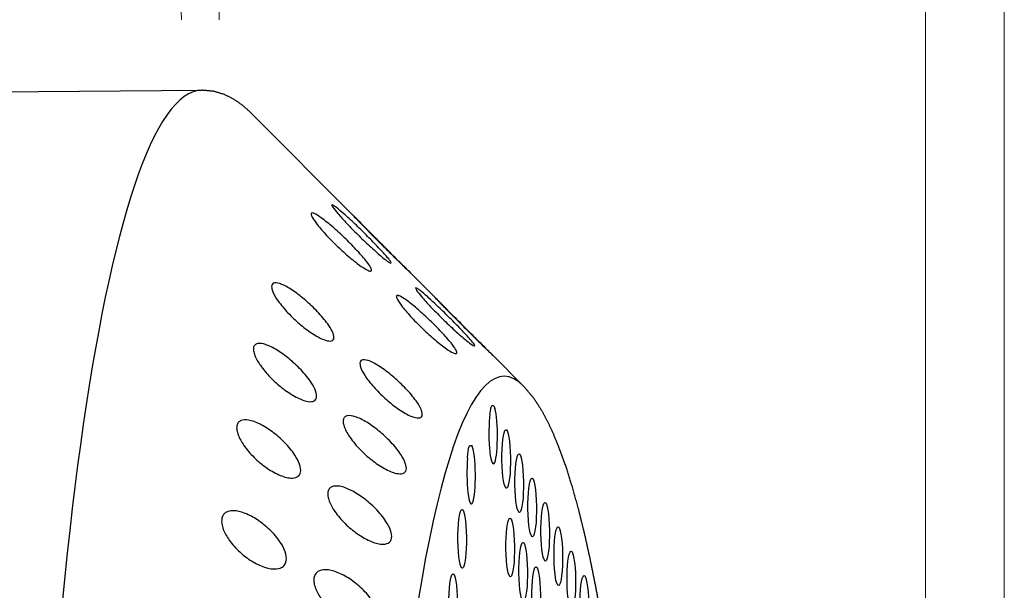
# Model space of a CAD drawing. Extents: x 528 to 617, y 789 to 1029.
# Drawn here: x 558 to 560, y 866 to 867 of the extents above; entities that cross this region are included whole.
import ezdxf

# ---------------------------------------------------------------- set-up
doc = ezdxf.new("R2010")
doc.units = 0
doc.header["$MEASUREMENT"] = 0
for name, color, linetype in [('1', 4, 'Continuous'), ('DIM', 3, 'Continuous'), ('Layer1', 4, 'Continuous')]:
    doc.layers.add(name, color=color, linetype=linetype)

# ---------------------------------------------------------------- blocks, each defined once
blk = doc.blocks.new('SUCTION')
at = {"layer": '1'}
for p, q in [((-0.4728, -1.3603), (-0.4244, -1.408)), ((-0.3377, -1.4934), (-0.2956, -1.5349)), ((-0.2095, -1.6197), (-0.0445, -1.7824)), ((0.5395, -1.808), (0.0307, -1.8158))]:
    blk.add_line(p, q, dxfattribs=at)
for centre, major_axis, start_param, end_param in [((0.0017, 0.059), (-0.0289, 1.8748), 3.141593, 6.283185), ((-0.4641, 0.0518), (-0.022, 1.427), 2.994561, 6.430217)]:
    blk.add_ellipse(centre, major_axis=major_axis, ratio=0.145722, start_param=start_param, end_param=end_param, dxfattribs=at)
at = {"layer": '1', "color": 3}
for centre, start_param, end_param in [((-0.5697, -1.0216), 0.253665, 6.53685), ((-0.3659, -1.0226), 0.253665, 6.53685), ((-0.4949, -1.0345), 0.253665, 6.53685), ((-0.5492, -1.0592), 0.253665, 6.53685), ((-0.4744, -1.072), 0.253665, 6.53685), ((-0.5287, -1.0967), 0.253665, 6.53685), ((-0.4539, -1.1096), 0.253665, 6.53685), ((-0.5081, -1.1343), 0.253665, 6.53685), ((-0.3791, -1.1224), 0.253665, 6.53685), ((-0.4876, -1.1718), 0.253665, 6.53685), ((-0.4671, -1.2094), 0.253665, 6.53685), ((-0.3923, -1.2222), 0.970993, 6.001341), ((-0.4466, -1.2469), 0.253665, 6.53685), ((-0.426, -1.2845), 0.789174, 5.819522)]:
    blk.add_ellipse(centre, major_axis=(0.0007, -0.0455), ratio=0.145722, start_param=start_param, end_param=end_param, dxfattribs=at)
at = {"layer": '1'}
for points in [[(-0.6826, 0.2881), (-0.6831, 0.2145), (-0.6829, 0.1403), (-0.6822, 0.066), (-0.6809, -0.0084), (-0.679, -0.0826), (-0.6766, -0.1565), (-0.6736, -0.2298), (-0.67, -0.3023), (-0.6659, -0.3738), (-0.6613, -0.4441), (-0.6561, -0.513), (-0.6505, -0.5804), (-0.6443, -0.646), (-0.6377, -0.7097), (-0.6306, -0.7713), (-0.6231, -0.8306), (-0.6151, -0.8875), (-0.6068, -0.9418), (-0.598, -0.9934), (-0.5889, -1.0422), (-0.5794, -1.088), (-0.5696, -1.1307), (-0.5595, -1.1704), (-0.549, -1.2068), (-0.5381, -1.24), (-0.5268, -1.27), (-0.515, -1.2969), (-0.5024, -1.3208), (-0.4886, -1.3418), (-0.4728, -1.3603)], [(-0.0445, -1.7824), (-0.0324, -1.793), (-0.0189, -1.8022), (-0.0038, -1.8096), (0.0129, -1.8143), (0.0307, -1.8158)]]:
    blk.add_open_spline(points, degree=1, dxfattribs=at)
at = {"layer": '1', "color": 3}
for points, knots in [([(-0.1963, -0.9949), (-0.1902, -0.9986), (-0.1837, -1.0034), (-0.1714, -1.0144), (-0.1658, -1.0206), (-0.1575, -1.0321), (-0.154, -1.038), (-0.1507, -1.0465), (-0.1499, -1.0494), (-0.1491, -1.0547), (-0.149, -1.0572), (-0.1496, -1.0617), (-0.1503, -1.0637), (-0.1523, -1.0672), (-0.1536, -1.0686), (-0.1585, -1.0719), (-0.1629, -1.0728), (-0.1727, -1.0727), (-0.179, -1.0713), (-0.192, -1.0663), (-0.1987, -1.0627), (-0.2111, -1.0547), (-0.2179, -1.0495), (-0.2304, -1.0376), (-0.2361, -1.031), (-0.2436, -1.0197), (-0.2464, -1.0146), (-0.2499, -1.0048), (-0.2506, -1), (-0.2496, -0.9922), (-0.2478, -0.989), (-0.2424, -0.9846), (-0.2388, -0.9834), (-0.2297, -0.9824), (-0.2232, -0.9833), (-0.2097, -0.9876), (-0.2027, -0.991), (-0.1963, -0.9949)], [0, 0, 0, 0, 0.023389, 0.023389, 0.0467779, 0.0467779, 0.0659746, 0.0659746, 0.0755729, 0.0755729, 0.0851712, 0.0851712, 0.0947696, 0.0947696, 0.1043679, 0.1043679, 0.1235645, 0.1235645, 0.1469535, 0.1469535, 0.1703425, 0.1703425, 0.1947513, 0.1947513, 0.2191601, 0.2191601, 0.2357472, 0.2357472, 0.2523342, 0.2523342, 0.2689213, 0.2689213, 0.2855084, 0.2855084, 0.3099172, 0.3099172, 0.334326, 0.334326, 0.334326, 0.334326]), ([(-0.0522, -1.0854), (-0.0461, -1.0891), (-0.0396, -1.0939), (-0.0274, -1.1049), (-0.0217, -1.1111), (-0.0135, -1.1226), (-0.01, -1.1285), (-0.0067, -1.137), (-0.0059, -1.1398), (-0.0051, -1.1452), (-0.005, -1.1477), (-0.0056, -1.1522), (-0.0063, -1.1542), (-0.0083, -1.1576), (-0.0096, -1.1591), (-0.0145, -1.1624), (-0.0189, -1.1633), (-0.0286, -1.1632), (-0.0349, -1.1618), (-0.0479, -1.1568), (-0.0546, -1.1533), (-0.067, -1.1452), (-0.0738, -1.14), (-0.0864, -1.1281), (-0.0921, -1.1215), (-0.0996, -1.1102), (-0.1024, -1.1051), (-0.1059, -1.0952), (-0.1066, -1.0905), (-0.1056, -1.0827), (-0.1038, -1.0794), (-0.0984, -1.075), (-0.0948, -1.0738), (-0.0857, -1.0728), (-0.0792, -1.0738), (-0.0656, -1.0781), (-0.0586, -1.0815), (-0.0522, -1.0854)], [0, 0, 0, 0, 0.0233552, 0.0233552, 0.0467103, 0.0467103, 0.0658795, 0.0658795, 0.0754641, 0.0754641, 0.0850487, 0.0850487, 0.0946332, 0.0946332, 0.1042178, 0.1042178, 0.123387, 0.123387, 0.1467421, 0.1467421, 0.1700973, 0.1700973, 0.1945396, 0.1945396, 0.2189818, 0.2189818, 0.2355966, 0.2355966, 0.2522113, 0.2522113, 0.2688261, 0.2688261, 0.2854408, 0.2854408, 0.3098831, 0.3098831, 0.3343253, 0.3343253, 0.3343253, 0.3343253]), ([(-0.2156, -1.1294), (-0.2095, -1.1336), (-0.2031, -1.1388), (-0.1911, -1.1504), (-0.1855, -1.1568), (-0.1775, -1.1682), (-0.1741, -1.1739), (-0.171, -1.182), (-0.1703, -1.1846), (-0.1695, -1.1894), (-0.1695, -1.1916), (-0.1702, -1.1955), (-0.1709, -1.1972), (-0.173, -1.1999), (-0.1744, -1.2009), (-0.1793, -1.2031), (-0.1837, -1.2032), (-0.1935, -1.2016), (-0.1998, -1.1993), (-0.2127, -1.1929), (-0.2193, -1.1888), (-0.2316, -1.1798), (-0.2382, -1.1742), (-0.2505, -1.1618), (-0.2562, -1.1551), (-0.2634, -1.1442), (-0.2661, -1.1392), (-0.2694, -1.13), (-0.27, -1.1258), (-0.2688, -1.1191), (-0.267, -1.1165), (-0.2615, -1.1134), (-0.2579, -1.1129), (-0.2488, -1.1134), (-0.2423, -1.1152), (-0.2288, -1.121), (-0.2219, -1.1251), (-0.2156, -1.1294)], [0, 0, 0, 0, 0.023389, 0.023389, 0.0467779, 0.0467779, 0.0659746, 0.0659746, 0.0755729, 0.0755729, 0.0851712, 0.0851712, 0.0947696, 0.0947696, 0.1043679, 0.1043679, 0.1235645, 0.1235645, 0.1469535, 0.1469535, 0.1703425, 0.1703425, 0.1947513, 0.1947513, 0.2191601, 0.2191601, 0.2357472, 0.2357472, 0.2523342, 0.2523342, 0.2689213, 0.2689213, 0.2855084, 0.2855084, 0.3099172, 0.3099172, 0.334326, 0.334326, 0.334326, 0.334326]), ([(-0.2375, -1.2438), (-0.2316, -1.2484), (-0.2252, -1.2539), (-0.2135, -1.2659), (-0.208, -1.2723), (-0.2002, -1.2834), (-0.1969, -1.2888), (-0.194, -1.2962), (-0.1933, -1.2986), (-0.1926, -1.3028), (-0.1926, -1.3047), (-0.1934, -1.3079), (-0.1942, -1.3092), (-0.1963, -1.3111), (-0.1977, -1.3118), (-0.2027, -1.3127), (-0.2071, -1.3121), (-0.2169, -1.309), (-0.2231, -1.306), (-0.2359, -1.2983), (-0.2425, -1.2936), (-0.2545, -1.2838), (-0.2611, -1.2779), (-0.2732, -1.2653), (-0.2787, -1.2587), (-0.2857, -1.2481), (-0.2883, -1.2435), (-0.2914, -1.2351), (-0.2919, -1.2314), (-0.2906, -1.2259), (-0.2888, -1.224), (-0.2832, -1.2223), (-0.2796, -1.2225), (-0.2704, -1.2244), (-0.264, -1.2271), (-0.2506, -1.2344), (-0.2437, -1.239), (-0.2375, -1.2438)], [0, 0, 0, 0, 0.023389, 0.023389, 0.0467779, 0.0467779, 0.0659746, 0.0659746, 0.0755729, 0.0755729, 0.0851712, 0.0851712, 0.0947696, 0.0947696, 0.1043679, 0.1043679, 0.1235645, 0.1235645, 0.1469535, 0.1469535, 0.1703425, 0.1703425, 0.1947513, 0.1947513, 0.2191601, 0.2191601, 0.2357472, 0.2357472, 0.2523342, 0.2523342, 0.2689213, 0.2689213, 0.2855084, 0.2855084, 0.3099172, 0.3099172, 0.334326, 0.334326, 0.334326, 0.334326]), ([(-0.0732, -1.2311), (-0.0672, -1.2353), (-0.0607, -1.2405), (-0.0488, -1.2521), (-0.0432, -1.2584), (-0.0352, -1.2698), (-0.0318, -1.2755), (-0.0287, -1.2836), (-0.028, -1.2862), (-0.0272, -1.291), (-0.0272, -1.2932), (-0.0279, -1.2971), (-0.0286, -1.2987), (-0.0307, -1.3015), (-0.0321, -1.3025), (-0.037, -1.3047), (-0.0414, -1.3048), (-0.0511, -1.3032), (-0.0574, -1.301), (-0.0703, -1.2946), (-0.0769, -1.2904), (-0.0892, -1.2815), (-0.0959, -1.2758), (-0.1082, -1.2635), (-0.1138, -1.2568), (-0.1211, -1.2458), (-0.1238, -1.2409), (-0.1271, -1.2317), (-0.1277, -1.2274), (-0.1265, -1.2207), (-0.1247, -1.2181), (-0.1192, -1.215), (-0.1156, -1.2145), (-0.1064, -1.215), (-0.0999, -1.2168), (-0.0865, -1.2227), (-0.0795, -1.2267), (-0.0732, -1.2311)], [0, 0, 0, 0, 0.0233552, 0.0233552, 0.0467103, 0.0467103, 0.0658795, 0.0658795, 0.0754641, 0.0754641, 0.0850487, 0.0850487, 0.0946332, 0.0946332, 0.1042178, 0.1042178, 0.123387, 0.123387, 0.1467421, 0.1467421, 0.1700973, 0.1700973, 0.1945396, 0.1945396, 0.2189818, 0.2189818, 0.2355966, 0.2355966, 0.2522113, 0.2522113, 0.2688261, 0.2688261, 0.2854408, 0.2854408, 0.3098831, 0.3098831, 0.3343253, 0.3343253, 0.3343253, 0.3343253]), ([(-0.3864, -1.2478), (-0.3867, -1.2512), (-0.3869, -1.2543), (-0.3875, -1.2602), (-0.3879, -1.2627), (-0.3891, -1.2663), (-0.39, -1.2674), (-0.3918, -1.2679), (-0.3927, -1.2674), (-0.3935, -1.266)], [-0.10334717, -0.10334717, -0.10334717, -0.10334717, -0.09099542, -0.09099542, -0.07615637, -0.07615637, -0.06155718, -0.06155718, -0.04630625, -0.04630625, -0.04630625, -0.04630625]), ([(-0.2618, -1.3359), (-0.2559, -1.3409), (-0.2497, -1.3467), (-0.2382, -1.3587), (-0.2328, -1.365), (-0.2252, -1.3757), (-0.2221, -1.3808), (-0.2193, -1.3874), (-0.2186, -1.3895), (-0.218, -1.393), (-0.2181, -1.3946), (-0.2189, -1.397), (-0.2197, -1.3979), (-0.2219, -1.399), (-0.2233, -1.3993), (-0.2283, -1.399), (-0.2327, -1.3976), (-0.2424, -1.393), (-0.2486, -1.3893), (-0.2613, -1.3804), (-0.2677, -1.3753), (-0.2796, -1.365), (-0.2861, -1.3588), (-0.2979, -1.3462), (-0.3033, -1.3397), (-0.3101, -1.3298), (-0.3126, -1.3255), (-0.3156, -1.3181), (-0.316, -1.315), (-0.3146, -1.3108), (-0.3127, -1.3096), (-0.3071, -1.3094), (-0.3034, -1.3102), (-0.2943, -1.3137), (-0.2879, -1.3171), (-0.2747, -1.3256), (-0.2679, -1.3308), (-0.2618, -1.3359)], [0, 0, 0, 0, 0.023389, 0.023389, 0.0467779, 0.0467779, 0.0659746, 0.0659746, 0.0755729, 0.0755729, 0.0851712, 0.0851712, 0.0947696, 0.0947696, 0.1043679, 0.1043679, 0.1235645, 0.1235645, 0.1469535, 0.1469535, 0.1703425, 0.1703425, 0.1947513, 0.1947513, 0.2191601, 0.2191601, 0.2357472, 0.2357472, 0.2523342, 0.2523342, 0.2689213, 0.2689213, 0.2855084, 0.2855084, 0.3099172, 0.3099172, 0.334326, 0.334326, 0.334326, 0.334326]), ([(-0.4208, -1.3165), (-0.4212, -1.3194), (-0.4215, -1.3219), (-0.4222, -1.3264), (-0.4227, -1.3282), (-0.4241, -1.3301), (-0.4249, -1.3302), (-0.4267, -1.329), (-0.4277, -1.3275), (-0.4284, -1.3252)], [-0.10334717, -0.10334717, -0.10334717, -0.10334717, -0.09099542, -0.09099542, -0.07615637, -0.07615637, -0.06155718, -0.06155718, -0.04630625, -0.04630625, -0.04630625, -0.04630625]), ([(-0.0971, -1.3548), (-0.0912, -1.3594), (-0.0848, -1.365), (-0.0731, -1.3769), (-0.0676, -1.3833), (-0.0598, -1.3943), (-0.0566, -1.3998), (-0.0536, -1.4072), (-0.0529, -1.4096), (-0.0522, -1.4138), (-0.0523, -1.4157), (-0.053, -1.4188), (-0.0538, -1.4201), (-0.0559, -1.4221), (-0.0573, -1.4227), (-0.0623, -1.4237), (-0.0667, -1.423), (-0.0765, -1.4199), (-0.0827, -1.4169), (-0.0955, -1.4093), (-0.102, -1.4046), (-0.1141, -1.3949), (-0.1207, -1.3889), (-0.1328, -1.3763), (-0.1383, -1.3697), (-0.1454, -1.3591), (-0.1479, -1.3544), (-0.1511, -1.3461), (-0.1516, -1.3423), (-0.1503, -1.3368), (-0.1484, -1.3349), (-0.1428, -1.3332), (-0.1392, -1.3334), (-0.13, -1.3354), (-0.1236, -1.3381), (-0.1102, -1.3454), (-0.1033, -1.35), (-0.0971, -1.3548)], [0, 0, 0, 0, 0.0233552, 0.0233552, 0.0467103, 0.0467103, 0.0658795, 0.0658795, 0.0754641, 0.0754641, 0.0850487, 0.0850487, 0.0946332, 0.0946332, 0.1042178, 0.1042178, 0.123387, 0.123387, 0.1467421, 0.1467421, 0.1700973, 0.1700973, 0.1945396, 0.1945396, 0.2189818, 0.2189818, 0.2355966, 0.2355966, 0.2522113, 0.2522113, 0.2688261, 0.2688261, 0.2854408, 0.2854408, 0.3098831, 0.3098831, 0.3343253, 0.3343253, 0.3343253, 0.3343253]), ([(-0.3442, -1.4655), (-0.3386, -1.4709), (-0.3327, -1.4768), (-0.3218, -1.4881), (-0.3169, -1.4935), (-0.3098, -1.5017), (-0.307, -1.5052), (-0.3045, -1.5089), (-0.304, -1.5098), (-0.3036, -1.5111), (-0.3037, -1.5114), (-0.3047, -1.5114), (-0.3055, -1.511), (-0.3077, -1.5097), (-0.3091, -1.5087), (-0.3141, -1.5049), (-0.3183, -1.5013), (-0.3277, -1.4931), (-0.3337, -1.4876), (-0.3457, -1.4763), (-0.3519, -1.4704), (-0.3632, -1.4593), (-0.3693, -1.4533), (-0.3803, -1.4418), (-0.3854, -1.4365), (-0.3917, -1.4293), (-0.3939, -1.4266), (-0.3965, -1.4228), (-0.3968, -1.4218), (-0.3952, -1.4218), (-0.3932, -1.4229), (-0.3877, -1.4268), (-0.3841, -1.4296), (-0.3753, -1.4369), (-0.3691, -1.4423), (-0.3564, -1.4538), (-0.35, -1.4599), (-0.3442, -1.4655)], [0, 0, 0, 0, 0.023389, 0.023389, 0.0467779, 0.0467779, 0.0659746, 0.0659746, 0.0755729, 0.0755729, 0.0851712, 0.0851712, 0.0947696, 0.0947696, 0.1043679, 0.1043679, 0.1235645, 0.1235645, 0.1469535, 0.1469535, 0.1703425, 0.1703425, 0.1947513, 0.1947513, 0.2191601, 0.2191601, 0.2357472, 0.2357472, 0.2523342, 0.2523342, 0.2689213, 0.2689213, 0.2855084, 0.2855084, 0.3099172, 0.3099172, 0.334326, 0.334326, 0.334326, 0.334326]), ([(-0.3156, -1.4478), (-0.3099, -1.4531), (-0.3039, -1.4591), (-0.2928, -1.4708), (-0.2877, -1.4766), (-0.2805, -1.4858), (-0.2776, -1.4899), (-0.275, -1.4946), (-0.2745, -1.496), (-0.274, -1.4981), (-0.2741, -1.4988), (-0.275, -1.4996), (-0.2758, -1.4997), (-0.2781, -1.4991), (-0.2795, -1.4985), (-0.2845, -1.4959), (-0.2888, -1.493), (-0.2983, -1.4859), (-0.3044, -1.4809), (-0.3167, -1.4702), (-0.3229, -1.4645), (-0.3344, -1.4535), (-0.3406, -1.4473), (-0.352, -1.4352), (-0.3571, -1.4294), (-0.3636, -1.4212), (-0.3659, -1.4179), (-0.3686, -1.4128), (-0.3689, -1.411), (-0.3673, -1.4096), (-0.3654, -1.41), (-0.3598, -1.4125), (-0.3562, -1.4147), (-0.3472, -1.4208), (-0.3409, -1.4256), (-0.3281, -1.4363), (-0.3215, -1.4422), (-0.3156, -1.4478)], [0, 0, 0, 0, 0.023389, 0.023389, 0.0467779, 0.0467779, 0.0659746, 0.0659746, 0.0755729, 0.0755729, 0.0851712, 0.0851712, 0.0947696, 0.0947696, 0.1043679, 0.1043679, 0.1235645, 0.1235645, 0.1469535, 0.1469535, 0.1703425, 0.1703425, 0.1947513, 0.1947513, 0.2191601, 0.2191601, 0.2357472, 0.2357472, 0.2523342, 0.2523342, 0.2689213, 0.2689213, 0.2855084, 0.2855084, 0.3099172, 0.3099172, 0.334326, 0.334326, 0.334326, 0.334326]), ([(-0.1235, -1.4544), (-0.1176, -1.4594), (-0.1114, -1.4651), (-0.0999, -1.4772), (-0.0946, -1.4835), (-0.0869, -1.4941), (-0.0838, -1.4992), (-0.081, -1.5058), (-0.0804, -1.5079), (-0.0798, -1.5114), (-0.0799, -1.513), (-0.0807, -1.5154), (-0.0814, -1.5163), (-0.0836, -1.5174), (-0.0851, -1.5176), (-0.0901, -1.5174), (-0.0944, -1.516), (-0.1041, -1.5114), (-0.1103, -1.5077), (-0.123, -1.4989), (-0.1294, -1.4938), (-0.1413, -1.4834), (-0.1478, -1.4773), (-0.1596, -1.4647), (-0.165, -1.4582), (-0.1719, -1.4482), (-0.1744, -1.4439), (-0.1773, -1.4365), (-0.1778, -1.4334), (-0.1763, -1.4292), (-0.1744, -1.428), (-0.1688, -1.4278), (-0.1652, -1.4286), (-0.156, -1.4321), (-0.1496, -1.4355), (-0.1364, -1.4441), (-0.1296, -1.4492), (-0.1235, -1.4544)], [0, 0, 0, 0, 0.0233552, 0.0233552, 0.0467103, 0.0467103, 0.0658795, 0.0658795, 0.0754641, 0.0754641, 0.0850487, 0.0850487, 0.0946332, 0.0946332, 0.1042178, 0.1042178, 0.123387, 0.123387, 0.1467421, 0.1467421, 0.1700973, 0.1700973, 0.1945396, 0.1945396, 0.2189818, 0.2189818, 0.2355966, 0.2355966, 0.2522113, 0.2522113, 0.2688261, 0.2688261, 0.2854408, 0.2854408, 0.3098831, 0.3098831, 0.3343253, 0.3343253, 0.3343253, 0.3343253]), ([(-0.1819, -1.5748), (-0.1762, -1.5802), (-0.1702, -1.5861), (-0.1592, -1.5979), (-0.1541, -1.6037), (-0.1469, -1.6128), (-0.144, -1.6169), (-0.1414, -1.6216), (-0.1409, -1.623), (-0.1404, -1.6251), (-0.1405, -1.6258), (-0.1414, -1.6266), (-0.1422, -1.6267), (-0.1445, -1.6261), (-0.1459, -1.6255), (-0.1509, -1.6229), (-0.1552, -1.62), (-0.1647, -1.6129), (-0.1707, -1.608), (-0.183, -1.5973), (-0.1893, -1.5916), (-0.2008, -1.5806), (-0.207, -1.5743), (-0.2183, -1.5623), (-0.2235, -1.5565), (-0.23, -1.5482), (-0.2323, -1.5449), (-0.235, -1.5398), (-0.2353, -1.538), (-0.2337, -1.5366), (-0.2318, -1.537), (-0.2262, -1.5395), (-0.2226, -1.5417), (-0.2136, -1.5478), (-0.2073, -1.5527), (-0.1944, -1.5634), (-0.1878, -1.5693), (-0.1819, -1.5748)], [0, 0, 0, 0, 0.0233552, 0.0233552, 0.0467103, 0.0467103, 0.0658795, 0.0658795, 0.0754641, 0.0754641, 0.0850487, 0.0850487, 0.0946332, 0.0946332, 0.1042178, 0.1042178, 0.123387, 0.123387, 0.1467421, 0.1467421, 0.1700973, 0.1700973, 0.1945396, 0.1945396, 0.2189818, 0.2189818, 0.2355966, 0.2355966, 0.2522113, 0.2522113, 0.2688261, 0.2688261, 0.2854408, 0.2854408, 0.3098831, 0.3098831, 0.3343253, 0.3343253, 0.3343253, 0.3343253]), ([(-0.213, -1.5936), (-0.2074, -1.599), (-0.2015, -1.6049), (-0.1907, -1.6162), (-0.1857, -1.6216), (-0.1787, -1.6297), (-0.1759, -1.6332), (-0.1734, -1.6368), (-0.1728, -1.6378), (-0.1724, -1.6391), (-0.1726, -1.6394), (-0.1735, -1.6394), (-0.1743, -1.639), (-0.1765, -1.6377), (-0.178, -1.6367), (-0.1829, -1.6329), (-0.1871, -1.6293), (-0.1965, -1.6211), (-0.2025, -1.6157), (-0.2146, -1.6044), (-0.2207, -1.5985), (-0.232, -1.5874), (-0.2381, -1.5813), (-0.2492, -1.5699), (-0.2542, -1.5645), (-0.2605, -1.5573), (-0.2628, -1.5546), (-0.2654, -1.5508), (-0.2657, -1.5498), (-0.264, -1.5498), (-0.2621, -1.5509), (-0.2565, -1.5548), (-0.253, -1.5576), (-0.2441, -1.565), (-0.2379, -1.5704), (-0.2252, -1.5819), (-0.2188, -1.588), (-0.213, -1.5936)], [0, 0, 0, 0, 0.0233552, 0.0233552, 0.0467103, 0.0467103, 0.0658795, 0.0658795, 0.0754641, 0.0754641, 0.0850487, 0.0850487, 0.0946332, 0.0946332, 0.1042178, 0.1042178, 0.123387, 0.123387, 0.1467421, 0.1467421, 0.1700973, 0.1700973, 0.1945396, 0.1945396, 0.2189818, 0.2189818, 0.2355966, 0.2355966, 0.2522113, 0.2522113, 0.2688261, 0.2688261, 0.2854408, 0.2854408, 0.3098831, 0.3098831, 0.3343253, 0.3343253, 0.3343253, 0.3343253])]:
    blk.add_open_spline(points, degree=3, knots=knots, dxfattribs=at)
at = {"layer": '1'}
for points, knots in [([(-0.3732, -1.4573), (-0.3677, -1.4627), (-0.362, -1.4684), (-0.3513, -1.479), (-0.3465, -1.4839), (-0.3396, -1.4909), (-0.3369, -1.4938), (-0.3345, -1.4963), (-0.3339, -1.4969), (-0.3336, -1.4973), (-0.3337, -1.4972), (-0.3346, -1.4964), (-0.3354, -1.4956), (-0.3376, -1.4934), (-0.3391, -1.492), (-0.3439, -1.4872), (-0.3481, -1.483), (-0.3574, -1.4738), (-0.3632, -1.468), (-0.3751, -1.4562), (-0.3811, -1.4502), (-0.3922, -1.4393), (-0.3982, -1.4335), (-0.409, -1.4229), (-0.4139, -1.4181), (-0.4201, -1.4121), (-0.4223, -1.41), (-0.4248, -1.4076), (-0.425, -1.4073), (-0.4234, -1.4088), (-0.4215, -1.4106), (-0.416, -1.4158), (-0.4125, -1.4192), (-0.4038, -1.4275), (-0.3977, -1.4334), (-0.3853, -1.4455), (-0.3789, -1.4517), (-0.3732, -1.4573)], [0, 0, 0, 0, 0.023389, 0.023389, 0.0467779, 0.0467779, 0.0659746, 0.0659746, 0.0755729, 0.0755729, 0.0851712, 0.0851712, 0.0947696, 0.0947696, 0.1043679, 0.1043679, 0.1235645, 0.1235645, 0.1469535, 0.1469535, 0.1703425, 0.1703425, 0.1947513, 0.1947513, 0.2191601, 0.2191601, 0.2357472, 0.2357472, 0.2523342, 0.2523342, 0.2689213, 0.2689213, 0.2855084, 0.2855084, 0.3099172, 0.3099172, 0.334326, 0.334326, 0.334326, 0.334326]), ([(-0.2445, -1.5842), (-0.2391, -1.5896), (-0.2333, -1.5953), (-0.2227, -1.6059), (-0.2178, -1.6108), (-0.211, -1.6177), (-0.2082, -1.6206), (-0.2058, -1.6231), (-0.2053, -1.6237), (-0.2049, -1.6241), (-0.2051, -1.624), (-0.206, -1.6231), (-0.2068, -1.6224), (-0.209, -1.6202), (-0.2104, -1.6188), (-0.2153, -1.614), (-0.2195, -1.6098), (-0.2287, -1.6006), (-0.2345, -1.5948), (-0.2464, -1.5831), (-0.2524, -1.5771), (-0.2635, -1.5662), (-0.2695, -1.5603), (-0.2803, -1.5497), (-0.2852, -1.5449), (-0.2914, -1.5389), (-0.2936, -1.5368), (-0.2961, -1.5344), (-0.2964, -1.5341), (-0.2948, -1.5356), (-0.2928, -1.5374), (-0.2874, -1.5426), (-0.2838, -1.546), (-0.2751, -1.5544), (-0.269, -1.5602), (-0.2566, -1.5723), (-0.2502, -1.5786), (-0.2445, -1.5842)], [0, 0, 0, 0, 0.0233552, 0.0233552, 0.0467103, 0.0467103, 0.0658795, 0.0658795, 0.0754641, 0.0754641, 0.0850487, 0.0850487, 0.0946332, 0.0946332, 0.1042178, 0.1042178, 0.123387, 0.123387, 0.1467421, 0.1467421, 0.1700973, 0.1700973, 0.1945396, 0.1945396, 0.2189818, 0.2189818, 0.2355966, 0.2355966, 0.2522113, 0.2522113, 0.2688261, 0.2688261, 0.2854408, 0.2854408, 0.3098831, 0.3098831, 0.3343253, 0.3343253, 0.3343253, 0.3343253])]:
    blk.add_open_spline(points, degree=3, knots=knots, dxfattribs=at)
blk = doc.blocks.new('X500')
at = {"layer": 'Layer1', "linetype": 'Continuous', "lineweight": 15, "flags": 128}
for points in [[(25.9136, 73.5184), (26.5275, 72.8925), (27.1628, 72.2883), (27.8188, 71.7066), (28.2147, 71.3747), (28.6156, 71.0488), (29.0007, 70.7044), (29.3628, 70.336), (29.7443, 69.89), (30.0921, 69.4172), (30.4042, 68.9202), (30.6792, 68.4016), (30.9155, 67.8643), (31.1118, 67.311), (31.2667, 66.7447), (31.3798, 66.1686), (31.4453, 65.6467), (31.4762, 65.1216), (31.4787, 64.5956), (31.4787, 64.0695), (31.4786, 63.5435), (31.4787, 61.4768), (31.4787, 56.7798)], [(24.4391, 72.1218), (25.0937, 71.4195), (25.735, 70.7047), (26.3594, 69.9747), (26.963, 69.227), (27.5411, 68.4594), (27.9737, 67.8411), (28.3842, 67.2083), (28.7693, 66.5602), (29.125, 65.8958), (29.4471, 65.2147), (29.7167, 64.5539), (29.9472, 63.8785), (30.1335, 63.1897), (30.2414, 62.665), (30.3196, 62.1349), (30.3667, 61.6011), (30.3811, 61.0657), (30.3811, 61.0527)], [(24.3809, 72.0667), (25.0051, 71.3975), (25.6172, 70.7174), (26.2142, 70.0238), (26.7928, 69.3143), (27.3492, 68.5871), (27.8789, 67.8401), (28.3764, 67.0718), (28.7808, 66.3806), (29.1513, 65.6708), (29.4825, 64.9419), (29.7682, 64.1941), (29.9598, 63.5827), (30.1144, 62.9609), (30.2284, 62.3301), (30.2987, 61.693), (30.3227, 61.0527)], [(28.5958, 71.2814), (29.081, 70.8607), (29.5315, 70.4017), (29.943, 69.9088), (30.3137, 69.3843), (30.6416, 68.8311), (30.9236, 68.2543), (31.1585, 67.6564), (31.3448, 67.0412), (31.481, 66.4132), (31.5665, 65.7762), (31.6004, 65.1419), (31.6013, 64.4921), (31.6013, 56.7798)]]:
    blk.add_lwpolyline(points, dxfattribs=at)
at = {"layer": 'DIM', "rotation": 179.5470493099278}
blk.add_blockref('SUCTION', (30.3708, 59.1272), dxfattribs=at)

msp = doc.modelspace()

# ---------------------------------------------------------------- block references
at = {"layer": '1'}
msp.add_blockref('X500', (528.2336, 805.6045), dxfattribs=at)

doc.saveas('drawing.dxf')
